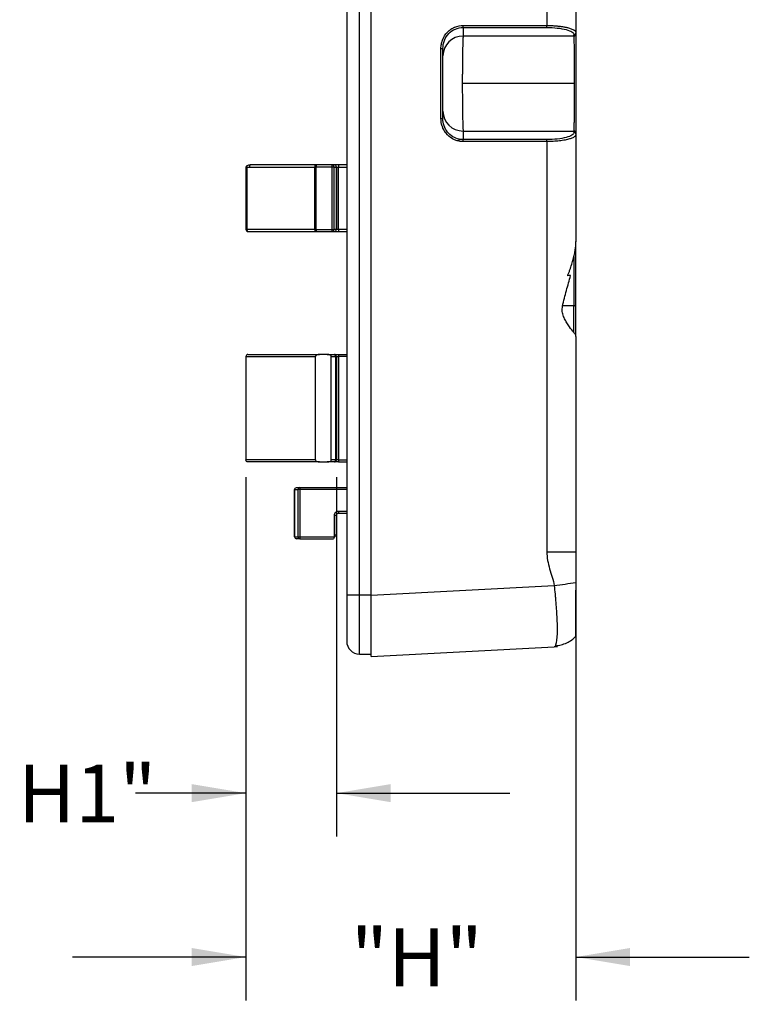
# Model space of a CAD drawing. Units: millimetres. Extents: x 11 to 421, y 5 to 275.
# Drawn here: x 167 to 220, y 115 to 187 of the extents above; entities that cross this region are included whole.
import ezdxf

# ---------------------------------------------------------------- set-up
doc = ezdxf.new("R2010")
doc.units = ezdxf.units.MM
doc.layers.add('FORMAT', color=7, linetype='Continuous')
doc.styles.add('SLDTEXTSTYLE0', font='TXT', dxfattribs={"width": 0.75})
doc.dimstyles.new('SLDDIMSTYLE3', dxfattribs={"dimtxt": 4.233333, "dimasz": 3.9624, "dimexe": 0, "dimexo": 0.0625, "dimgap": 1.058333, "dimtad": 0, "dimtih": 1, "dimtoh": 1, "dimdec": 1, "dimlfac": 1.333333, "dimrnd": 1e-09, "dimzin": 12, "dimdsep": 46, "dimtxsty": 'SLDTEXTSTYLE0', "dimsah": 1, "dimcen": 0.09, "dimadec": 0, "dimazin": 3, "dimtfac": 1, "dimtdec": 1, "dimtmove": 0, "dimatfit": 0, "dimfxl": 0, "dimfrac": 2, "dimtolj": 1, "dimtzin": 12, "dimarcsym": 0})

# ---------------------------------------------------------------- blocks, each defined once
blk = doc.blocks.new('_D_7')
at = {"layer": 'FORMAT', "color": 7}
for p, q in [((183.42, 153.711), (183.42, 115.406)), ((207.607, 146.984), (207.607, 115.406)), ((183.42, 118.581), (170.72, 118.581)), ((207.607, 118.581), (220.307, 118.581))]:
    blk.add_line(p, q, dxfattribs=at)
for points in [[(183.42, 118.581), (179.457, 119.241), (179.457, 117.921)], [(207.607, 118.581), (211.57, 117.921), (211.57, 119.241)]]:
    blk.add_solid(points, dxfattribs=at)
at = {"layer": 'FORMAT', "color": 7, "insert": (191.106, 120.675), "char_height": 4.2333, "attachment_point": 1, "style": 'SLDTEXTSTYLE0'}
blk.add_mtext('"H"', dxfattribs=at)
blk = doc.blocks.new('_D_8')
at = {"layer": 'FORMAT', "color": 7}
for p, q in [((183.42, 153.711), (183.42, 127.406)), ((190.057, 153.711), (190.057, 127.406)), ((183.42, 130.581), (175.322, 130.581)), ((190.057, 130.581), (202.757, 130.581))]:
    blk.add_line(p, q, dxfattribs=at)
for points in [[(183.42, 130.581), (179.457, 131.241), (179.457, 129.921)], [(190.057, 130.581), (194.02, 129.921), (194.02, 131.241)]]:
    blk.add_solid(points, dxfattribs=at)
at = {"layer": 'FORMAT', "color": 7, "insert": (163.982, 132.675), "char_height": 4.2333, "attachment_point": 1, "style": 'SLDTEXTSTYLE0'}
blk.add_mtext('"H1"', dxfattribs=at)

msp = doc.modelspace()

# ---------------------------------------------------------------- linework, layer by layer
at = {"color": 7, "linetype": 'Continuous', "lineweight": 25}
for p, q in [((190.807, 217.081), (190.807, 145.081)), ((191.745, 145.081), (191.745, 217.081)), ((192.607, 145.075), (192.607, 217.087)), ((205.475, 214.093), (205.475, 186.794)), ((207.607, 194.616), (207.607, 186.26)), ((199.343, 186.794), (205.475, 186.794)), ((199.337, 186.649), (199.337, 186.021)), ((199.337, 186.649), (205.469, 186.649)), ((207.459, 186.021), (199.337, 186.021)), ((207.459, 186.021), (207.459, 186.115)), ((207.607, 186.26), (207.607, 186.166)), ((197.715, 179.978), (197.715, 185.109)), ((197.715, 185.109), (197.857, 185.109)), ((197.857, 179.978), (197.857, 185.109)), ((207.465, 182.544), (199.279, 182.544)), ((197.715, 179.978), (197.857, 179.978)), ((199.337, 179.066), (199.337, 178.438)), ((199.337, 179.066), (207.459, 179.066)), ((207.459, 178.972), (207.459, 179.066)), ((207.607, 178.921), (207.607, 178.827)), ((207.607, 178.827), (207.607, 170.97)), ((205.469, 178.438), (199.337, 178.438)), ((205.475, 178.293), (199.343, 178.293)), ((205.475, 178.293), (205.475, 148.254)), ((183.42, 176.387), (183.495, 176.387)), ((183.42, 176.387), (183.42, 171.856)), ((183.495, 176.387), (183.495, 171.856)), ((183.679, 176.431), (188.485, 176.431)), ((188.56, 176.581), (183.754, 176.581)), ((188.485, 176.431), (188.56, 176.431)), ((188.485, 171.856), (188.485, 176.431)), ((188.56, 176.581), (188.56, 176.431)), ((189.754, 176.581), (188.56, 176.581)), ((188.56, 171.856), (188.56, 176.431)), ((189.754, 176.431), (188.56, 176.431)), ((189.754, 176.431), (189.754, 176.581)), ((189.907, 176.581), (189.754, 176.581)), ((189.884, 176.431), (189.754, 176.431)), ((189.754, 171.856), (189.754, 176.431)), ((189.884, 171.856), (189.884, 176.431)), ((189.884, 176.431), (190.037, 176.431)), ((190.207, 176.581), (189.907, 176.581)), ((190.037, 176.431), (190.037, 171.856)), ((190.057, 176.431), (190.037, 176.431)), ((190.057, 176.431), (190.057, 171.856)), ((190.057, 176.431), (190.207, 176.431)), ((190.207, 176.581), (190.207, 176.431)), ((190.807, 176.581), (190.207, 176.581)), ((190.207, 171.856), (190.207, 176.431)), ((190.207, 176.431), (190.807, 176.431)), ((183.495, 171.856), (183.42, 171.856)), ((188.485, 171.856), (183.495, 171.856)), ((183.57, 171.706), (188.56, 171.706)), ((188.56, 171.856), (188.485, 171.856)), ((188.56, 171.856), (188.56, 171.706)), ((188.56, 171.856), (189.754, 171.856)), ((188.56, 171.706), (189.754, 171.706)), ((189.754, 171.706), (189.754, 171.856)), ((189.754, 171.856), (189.884, 171.856)), ((189.754, 171.706), (189.907, 171.706)), ((190.037, 171.856), (189.884, 171.856)), ((189.907, 171.706), (190.207, 171.706)), ((190.057, 171.856), (190.037, 171.856)), ((190.207, 171.856), (190.057, 171.856)), ((190.207, 171.856), (190.207, 171.706)), ((190.807, 171.856), (190.207, 171.856)), ((190.207, 171.706), (190.807, 171.706)), ((207.607, 170.97), (207.607, 170.947)), ((207.607, 166.171), (207.607, 170.947)), ((207.607, 164.029), (207.607, 166.171)), ((207.607, 164.028), (207.607, 148.254)), ((183.42, 162.556), (188.52, 162.556)), ((183.42, 162.556), (183.42, 154.981)), ((183.57, 162.706), (188.82, 162.706)), ((188.52, 154.981), (188.52, 162.556)), ((189.382, 162.706), (188.82, 162.706)), ((189.382, 162.706), (189.907, 162.706)), ((189.682, 154.981), (189.682, 162.556)), ((189.682, 162.556), (189.982, 162.556)), ((189.982, 162.556), (189.982, 154.981)), ((189.982, 162.556), (190.057, 162.556)), ((190.057, 162.556), (190.057, 154.981)), ((190.057, 162.556), (190.207, 162.556)), ((190.207, 162.706), (190.207, 162.556)), ((190.207, 162.706), (190.807, 162.706)), ((190.207, 162.556), (190.207, 154.981)), ((190.807, 162.556), (190.207, 162.556)), ((188.52, 154.981), (183.42, 154.981)), ((188.82, 154.831), (183.57, 154.831)), ((188.82, 154.831), (189.382, 154.831)), ((189.907, 154.831), (189.382, 154.831)), ((189.982, 154.981), (189.682, 154.981)), ((190.057, 154.981), (189.982, 154.981)), ((190.207, 154.981), (190.057, 154.981)), ((190.207, 154.981), (190.207, 154.831)), ((190.207, 154.981), (190.807, 154.981)), ((190.207, 154.831), (190.807, 154.831)), ((187.132, 152.956), (187.137, 152.956)), ((187.137, 152.956), (187.382, 152.956)), ((187.382, 152.956), (190.807, 152.956)), ((187.382, 152.956), (187.382, 152.806)), ((186.982, 152.806), (186.982, 149.356)), ((186.987, 152.806), (187.233, 152.806)), ((186.987, 149.356), (186.987, 152.806)), ((187.382, 152.806), (187.233, 152.806)), ((187.233, 152.806), (187.233, 149.356)), ((190.807, 152.806), (187.382, 152.806)), ((187.382, 152.806), (187.382, 149.356)), ((189.907, 149.356), (189.907, 150.931)), ((189.907, 150.931), (190.057, 150.931)), ((190.057, 149.581), (190.057, 150.931)), ((190.207, 151.231), (190.807, 151.231)), ((190.207, 151.231), (190.207, 151.081)), ((190.207, 151.081), (190.807, 151.081)), ((186.987, 149.356), (187.233, 149.356)), ((187.233, 149.356), (187.382, 149.356)), ((187.382, 149.356), (187.382, 149.206)), ((187.382, 149.356), (189.907, 149.356)), ((187.132, 149.206), (187.137, 149.206)), ((187.382, 149.206), (187.137, 149.206)), ((187.382, 149.206), (189.841, 149.206)), ((205.475, 148.254), (207.607, 148.254)), ((192.607, 145.075), (206.013, 145.777)), ((207.607, 145.875), (207.607, 145.456)), ((190.807, 145.081), (190.807, 141.706)), ((191.745, 145.081), (190.807, 145.081)), ((191.745, 140.769), (191.745, 145.081)), ((192.607, 145.081), (191.745, 145.081)), ((191.745, 140.769), (192.607, 140.769)), ((192.607, 140.581), (206.013, 141.284)), ((206.241, 141.307), (206.013, 141.284))]:
    msp.add_line(p, q, dxfattribs=at)
at = {"color": 8, "linetype": 'Continuous', "lineweight": 25}
for p, q in [((207.457, 169.862), (207.457, 166.265)), ((207.457, 166.265), (206.63, 166.265)), ((207.457, 164.312), (207.457, 166.265))]:
    msp.add_line(p, q, dxfattribs=at)
at = {"color": 7, "linetype": 'Continuous', "lineweight": 25, "flags": 128}
for points in [[(183.754, 176.581), (183.739, 176.578), (183.725, 176.57), (183.712, 176.556), (183.701, 176.537), (183.691, 176.514), (183.684, 176.488), (183.68, 176.46), (183.679, 176.431)], [(188.485, 176.431), (188.486, 176.46), (188.491, 176.488), (188.498, 176.514), (188.507, 176.537), (188.518, 176.556), (188.531, 176.57), (188.545, 176.578), (188.56, 176.581)], [(183.495, 171.856), (183.496, 171.827), (183.501, 171.799), (183.507, 171.773), (183.517, 171.75), (183.528, 171.731), (183.541, 171.717), (183.555, 171.709), (183.57, 171.706)], [(188.56, 171.706), (188.545, 171.709), (188.531, 171.717), (188.518, 171.731), (188.507, 171.75), (188.498, 171.773), (188.491, 171.799), (188.486, 171.827), (188.485, 171.856)], [(207.607, 166.171), (207.604, 166.19), (207.596, 166.207), (207.582, 166.223), (207.563, 166.238), (207.541, 166.249), (207.515, 166.258), (207.487, 166.263), (207.457, 166.265)], [(189.982, 162.556), (189.981, 162.585), (189.977, 162.613), (189.97, 162.639), (189.96, 162.662), (189.949, 162.681), (189.936, 162.695), (189.922, 162.703), (189.907, 162.706)], [(189.907, 154.831), (189.922, 154.834), (189.936, 154.842), (189.949, 154.856), (189.96, 154.875), (189.97, 154.898), (189.977, 154.924), (189.981, 154.952), (189.982, 154.981)]]:
    msp.add_lwpolyline(points, dxfattribs=at)
at = {"color": 8, "linetype": 'Continuous', "lineweight": 25, "flags": 128}
msp.add_lwpolyline([(186.987, 152.803), (186.985, 152.803), (186.982, 152.806)], dxfattribs=at)
at = {"color": 7, "linetype": 'Continuous', "lineweight": 25}
for centre, radius, start, end in [((198.152, 186.769), 1.191, 354.21231, 1.18993), ((204.284, 186.769), 1.191, 354.21231, 1.18993), ((199.331, 184.547), 1.474, 89.78324, 179.00765), ((207.46, 186.263), 0.147, 269.78324, 359.00765), ((207.46, 186.168), 0.147, 269.78324, 359.00765), ((199.331, 180.54), 1.474, 180.99235, 270.21676), ((207.46, 178.919), 0.147, 0.99235, 90.21676), ((207.46, 178.824), 0.147, 0.99235, 90.21676), ((197.873, 178.575), 1.192, 347.7695, 354.68186), ((198.152, 178.318), 1.191, 358.81007, 5.78769), ((204.284, 178.318), 1.191, 358.81007, 5.78769), ((183.57, 176.387), 0.15, 120.04878, 180), ((189.743, 176.44), 0.141, 356.18874, 85.59805), ((189.897, 176.44), 0.141, 356.18874, 85.59805), ((189.907, 176.431), 0.15, 0, 90), ((183.57, 171.856), 0.15, 180, 270), ((189.743, 171.847), 0.141, 274.40195, 3.81126), ((189.897, 171.847), 0.141, 274.40195, 3.81126), ((189.907, 171.856), 0.15, 270, 0), ((189.907, 162.556), 0.15, 0, 90), ((189.907, 154.981), 0.15, 270, 0), ((187.383, 152.806), 0.15, 90.10943, 180.10901), ((190.207, 150.931), 0.15, 90, 180), ((187.383, 149.356), 0.15, 179.89099, 269.89057), ((177.12, 342.716), 199.047, 278.3464, 278.8104), ((207.457, 142.044), 0.15, 0, 30.1733), ((191.745, 141.706), 0.938, 180, 270)]:
    msp.add_arc(centre, radius, start, end, dxfattribs=at)
for points, knots in [([(197.715, 185.109), (197.715, 185.217), (197.729, 185.375), (197.771, 185.555), (197.798, 185.644), (197.811, 185.681), (197.82, 185.706), (197.824, 185.718), (197.912, 185.947), (198.032, 186.138), (198.27, 186.384), (198.398, 186.492), (198.564, 186.593), (198.652, 186.637), (198.69, 186.654), (198.716, 186.665), (198.73, 186.671), (198.934, 186.755), (199.135, 186.794), (199.343, 186.794)], [0, 0, 0, 0, 0.125, 0.1875, 0.21875, 0.234375, 0.234375, 0.25, 0.25, 0.5, 0.5, 0.625, 0.6875, 0.71875, 0.734375, 0.734375, 0.75, 0.75, 1, 1, 1, 1]), ([(205.475, 186.794), (205.517, 186.794), (205.6, 186.794), (205.726, 186.791), (205.851, 186.786), (205.975, 186.78), (206.098, 186.772), (206.22, 186.761), (206.34, 186.75), (206.458, 186.736), (206.572, 186.72), (206.683, 186.703), (206.79, 186.684), (206.893, 186.662), (207.058, 186.624), (207.27, 186.559), (207.429, 186.482), (207.517, 186.419), (207.564, 186.372), (207.6, 186.319), (207.605, 186.281), (207.607, 186.26)], [0, 0, 0, 0, 0.036127, 0.07256, 0.109305, 0.14637, 0.183761, 0.221487, 0.259554, 0.297968, 0.336735, 0.375862, 0.415355, 0.455219, 0.495461, 0.619294, 0.755972, 0.805212, 0.862298, 0.927227, 1, 1, 1, 1]), ([(197.857, 185.109), (197.857, 185.312), (197.896, 185.514), (198.043, 185.887), (198.153, 186.058), (198.426, 186.342), (198.59, 186.456), (198.948, 186.61), (199.142, 186.65), (199.337, 186.649)], [0, 0, 0, 0, 0.25, 0.25, 0.5, 0.5, 0.75, 0.75, 1, 1, 1, 1]), ([(199.337, 186.021), (199.336, 186.006), (199.334, 185.976), (199.33, 185.922), (199.327, 185.863), (199.324, 185.798), (199.321, 185.729), (199.318, 185.657), (199.315, 185.581), (199.313, 185.504), (199.311, 185.424), (199.308, 185.344), (199.306, 185.263), (199.304, 185.183), (199.302, 185.103), (199.301, 185.025), (199.299, 184.949), (199.298, 184.875), (199.296, 184.804), (199.294, 184.666), (199.291, 184.452), (199.287, 184.149), (199.284, 183.834), (199.282, 183.512), (199.28, 183.187), (199.279, 182.864), (199.279, 182.649), (199.279, 182.544)], [0, 0, 0, 0, 0.0355, 0.070389, 0.104593, 0.138043, 0.170675, 0.202429, 0.23325, 0.26309, 0.291903, 0.31965, 0.346298, 0.371816, 0.396179, 0.419365, 0.441358, 0.462143, 0.48171, 0.500049, 0.574009, 0.647647, 0.720626, 0.792628, 0.863359, 0.932558, 1, 1, 1, 1]), ([(205.469, 186.649), (205.735, 186.649), (205.997, 186.636), (206.48, 186.583), (206.7, 186.544), (207.066, 186.445), (207.211, 186.386), (207.408, 186.257), (207.459, 186.186), (207.459, 186.115)], [0, 0, 0, 0, 0.25, 0.25, 0.5, 0.5, 0.75, 0.75, 1, 1, 1, 1]), ([(207.459, 186.021), (207.46, 185.918), (207.461, 185.757), (207.462, 185.317), (207.463, 185.049), (207.464, 184.578), (207.464, 184.412), (207.464, 184.067), (207.465, 183.888), (207.465, 183.514), (207.465, 183.322), (207.465, 182.936), (207.465, 182.741), (207.465, 182.544)], [0, 0, 0, 0, 0.25, 0.25, 0.5, 0.5, 0.625, 0.625, 0.75, 0.75, 0.875, 0.875, 1, 1, 1, 1]), ([(207.607, 186.166), (207.607, 186.059), (207.607, 185.891), (207.607, 185.433), (207.607, 185.155), (207.607, 184.501), (207.607, 184.141), (207.607, 183.361), (207.607, 182.959), (207.607, 182.134), (207.607, 181.732), (207.607, 180.951), (207.607, 180.591), (207.607, 179.936), (207.607, 179.659), (207.607, 179.197), (207.607, 179.029), (207.607, 178.921)], [0, 0, 0, 0, 0.125, 0.125, 0.25, 0.25, 0.375, 0.375, 0.5, 0.5, 0.625, 0.625, 0.75, 0.75, 0.875, 0.875, 1, 1, 1, 1]), ([(199.279, 182.544), (199.279, 182.487), (199.279, 182.373), (199.279, 182.201), (199.28, 182.027), (199.28, 181.853), (199.281, 181.678), (199.282, 181.504), (199.283, 181.331), (199.285, 181.159), (199.287, 180.99), (199.288, 180.824), (199.29, 180.662), (199.293, 180.505), (199.295, 180.356), (199.298, 180.208), (199.301, 180.058), (199.304, 179.9), (199.308, 179.739), (199.313, 179.579), (199.318, 179.426), (199.324, 179.285), (199.33, 179.159), (199.335, 179.098), (199.337, 179.066)], [0, 0, 0, 0, 0.0360535, 0.0726426, 0.1097364, 0.1473006, 0.185298, 0.2236881, 0.262428, 0.3014717, 0.3407713, 0.3802768, 0.4199366, 0.4596977, 0.4995065, 0.5374486, 0.5802673, 0.6278617, 0.6800759, 0.7366887, 0.7974039, 0.8618454, 0.9295554, 1, 1, 1, 1]), ([(207.465, 182.544), (207.465, 182.347), (207.465, 182.149), (207.465, 181.763), (207.465, 181.574), (207.465, 181.201), (207.464, 181.019), (207.464, 180.674), (207.464, 180.51), (207.463, 180.198), (207.463, 180.05), (207.462, 179.783), (207.462, 179.661), (207.461, 179.443), (207.461, 179.346), (207.46, 179.184), (207.46, 179.117), (207.459, 179.066)], [0, 0, 0, 0, 0.125, 0.125, 0.25, 0.25, 0.375, 0.375, 0.5, 0.5, 0.625, 0.625, 0.75, 0.75, 0.875, 0.875, 1, 1, 1, 1]), ([(199.038, 178.322), (198.947, 178.34), (198.816, 178.378), (198.67, 178.441), (198.608, 178.472), (198.568, 178.494), (198.549, 178.505), (198.359, 178.618), (198.212, 178.747), (198.026, 178.98), (197.944, 179.103), (197.868, 179.258), (197.84, 179.328), (197.822, 179.374), (197.813, 179.4), (197.745, 179.602), (197.715, 179.787), (197.715, 179.978)], [0, 0, 0, 0, 0.125, 0.1875, 0.21875, 0.21875, 0.25, 0.25, 0.5, 0.5, 0.625, 0.6875, 0.71875, 0.71875, 0.75, 0.75, 1, 1, 1, 1]), ([(199.06, 178.464), (198.892, 178.497), (198.73, 178.561), (198.436, 178.74), (198.305, 178.857), (198.088, 179.13), (198.002, 179.287), (197.887, 179.621), (197.857, 179.799), (197.857, 179.978)], [0, 0, 0, 0, 0.25, 0.25, 0.5, 0.5, 0.75, 0.75, 1, 1, 1, 1]), ([(207.459, 178.972), (207.459, 178.901), (207.408, 178.83), (207.211, 178.701), (207.066, 178.642), (206.7, 178.543), (206.48, 178.504), (205.997, 178.451), (205.735, 178.438), (205.469, 178.438)], [0, 0, 0, 0, 0.25, 0.25, 0.5, 0.5, 0.75, 0.75, 1, 1, 1, 1]), ([(207.607, 178.827), (207.607, 178.816), (207.605, 178.796), (207.595, 178.767), (207.58, 178.739), (207.561, 178.713), (207.538, 178.689), (207.514, 178.667), (207.487, 178.647), (207.416, 178.598), (207.27, 178.528), (207.034, 178.456), (206.808, 178.406), (206.607, 178.371), (206.393, 178.343), (206.17, 178.32), (205.941, 178.305), (205.709, 178.295), (205.553, 178.294), (205.475, 178.293)], [0, 0, 0, 0, 0.037377, 0.072793, 0.106248, 0.137743, 0.167278, 0.194852, 0.220466, 0.24412, 0.380788, 0.504661, 0.57907, 0.652197, 0.72408, 0.794759, 0.864275, 0.932674, 1, 1, 1, 1]), ([(183.74, 176.579), (183.698, 176.577), (183.618, 176.574), (183.535, 176.535), (183.495, 176.517)], [0, 0, 0, 0, 0.527117, 1, 1, 1, 1]), ([(183.495, 176.387), (183.516, 176.4), (183.544, 176.411), (183.607, 176.427), (183.643, 176.431), (183.679, 176.431)], [0, 0, 0, 0, 0.5, 0.5, 1, 1, 1, 1]), ([(206.998, 168.465), (207.026, 168.538), (207.082, 168.683), (207.16, 168.896), (207.232, 169.103), (207.298, 169.304), (207.358, 169.499), (207.411, 169.687), (207.458, 169.869), (207.498, 170.045), (207.532, 170.214), (207.56, 170.378), (207.581, 170.535), (207.596, 170.686), (207.606, 170.831), (207.607, 170.924), (207.607, 170.97)], [0, 0, 0, 0, 0.083669, 0.165416, 0.245249, 0.323176, 0.399206, 0.473348, 0.545614, 0.616014, 0.684561, 0.751268, 0.816149, 0.87922, 0.940497, 1, 1, 1, 1]), ([(206.625, 166.245), (206.703, 166.635), (206.804, 167.014), (207.01, 167.758), (207.117, 168.123), (207.215, 168.484)], [0, 0, 0, 0, 0.5, 0.5, 1, 1, 1, 1]), ([(207.585, 164.142), (207.568, 164.164), (207.54, 164.197), (207.468, 164.286), (207.423, 164.341), (207.274, 164.53), (207.152, 164.689), (206.97, 164.961), (206.909, 165.058), (206.794, 165.265), (206.74, 165.374), (206.653, 165.608), (206.62, 165.732), (206.593, 165.988), (206.6, 166.118), (206.625, 166.245)], [0, 0, 0, 0, 0.125, 0.125, 0.25, 0.25, 0.5, 0.5, 0.625, 0.625, 0.75, 0.75, 0.875, 0.875, 1, 1, 1, 1]), ([(183.57, 162.706), (183.534, 162.706), (183.493, 162.691), (183.434, 162.633), (183.42, 162.591), (183.42, 162.556)], [0, 0, 0, 0, 0.5, 0.5, 1, 1, 1, 1]), ([(188.82, 162.706), (188.749, 162.706), (188.666, 162.691), (188.578, 162.647), (188.556, 162.63), (188.526, 162.593), (188.52, 162.574), (188.52, 162.556)], [0, 0, 0, 0, 0.5, 0.5, 0.75, 0.75, 1, 1, 1, 1]), ([(189.682, 162.556), (189.682, 162.574), (189.676, 162.593), (189.647, 162.63), (189.624, 162.647), (189.536, 162.691), (189.453, 162.706), (189.382, 162.706)], [0, 0, 0, 0, 0.25, 0.25, 0.5, 0.5, 1, 1, 1, 1]), ([(189.907, 162.706), (189.907, 162.706), (189.909, 162.706), (189.916, 162.706), (189.921, 162.706), (189.936, 162.706), (189.945, 162.706), (189.967, 162.706), (189.981, 162.706), (190.009, 162.706), (190.033, 162.706), (190.059, 162.706), (190.078, 162.706), (190.088, 162.706), (190.132, 162.706), (190.169, 162.706), (190.207, 162.706)], [0, 0, 0, 0, 0.125, 0.125, 0.25, 0.25, 0.375, 0.375, 0.5, 0.5, 0.625, 0.6875, 0.6875, 0.75, 0.75, 1, 1, 1, 1]), ([(183.57, 154.831), (183.534, 154.831), (183.493, 154.846), (183.434, 154.904), (183.42, 154.946), (183.42, 154.981)], [0, 0, 0, 0, 0.5, 0.5, 1, 1, 1, 1]), ([(188.52, 154.981), (188.52, 154.963), (188.526, 154.944), (188.556, 154.907), (188.578, 154.89), (188.666, 154.846), (188.749, 154.831), (188.82, 154.831)], [0, 0, 0, 0, 0.25, 0.25, 0.5, 0.5, 1, 1, 1, 1]), ([(189.382, 154.831), (189.453, 154.831), (189.536, 154.846), (189.624, 154.89), (189.647, 154.907), (189.676, 154.944), (189.682, 154.963), (189.682, 154.981)], [0, 0, 0, 0, 0.5, 0.5, 0.75, 0.75, 1, 1, 1, 1]), ([(190.207, 154.831), (190.189, 154.831), (190.17, 154.831), (190.133, 154.831), (190.116, 154.831), (190.078, 154.831), (190.06, 154.831), (190.026, 154.831), (190.01, 154.831), (189.981, 154.831), (189.962, 154.831), (189.946, 154.831), (189.937, 154.831), (189.932, 154.831), (189.914, 154.831), (189.907, 154.831), (189.907, 154.831)], [0, 0, 0, 0, 0.125, 0.125, 0.25, 0.25, 0.375, 0.375, 0.5, 0.5, 0.625, 0.6875, 0.6875, 0.75, 0.75, 1, 1, 1, 1]), ([(186.987, 152.806), (186.987, 152.841), (187.001, 152.883), (187.06, 152.941), (187.102, 152.956), (187.137, 152.956)], [0, 0, 0, 0, 0.5, 0.5, 1, 1, 1, 1]), ([(189.907, 150.931), (189.907, 150.95), (189.909, 150.968), (189.916, 151.005), (189.921, 151.023), (189.936, 151.06), (189.945, 151.078), (189.967, 151.112), (189.981, 151.129), (190.009, 151.158), (190.033, 151.177), (190.059, 151.192), (190.078, 151.202), (190.088, 151.206), (190.132, 151.224), (190.169, 151.231), (190.207, 151.231)], [0, 0, 0, 0, 0.125, 0.125, 0.25, 0.25, 0.375, 0.375, 0.5, 0.5, 0.625, 0.6875, 0.6875, 0.75, 0.75, 1, 1, 1, 1]), ([(186.987, 149.356), (186.987, 149.321), (187.001, 149.279), (187.06, 149.221), (187.102, 149.206), (187.137, 149.206)], [0, 0, 0, 0, 0.5, 0.5, 1, 1, 1, 1]), ([(189.92, 149.343), (189.901, 149.31), (189.879, 149.272), (189.848, 149.219), (189.841, 149.206), (189.841, 149.206)], [0, 0, 0, 0, 0.5, 0.5, 1, 1, 1, 1]), ([(190.057, 149.581), (190.057, 149.581), (190.044, 149.558), (189.991, 149.467), (189.954, 149.402), (189.92, 149.343)], [0, 0, 0, 0, 0.5, 0.5, 1, 1, 1, 1]), ([(205.475, 148.254), (205.475, 147.828), (205.558, 147.414), (205.734, 146.801), (205.801, 146.599), (205.925, 146.192), (205.982, 145.988), (206.013, 145.777)], [0, 0, 0, 0, 0.5, 0.5, 0.75, 0.75, 1, 1, 1, 1]), ([(207.607, 148.254), (207.607, 147.995), (207.607, 147.661), (207.607, 146.896), (207.607, 146.464), (207.607, 146.018)], [0, 0, 0, 0, 0.5, 0.5, 1, 1, 1, 1]), ([(192.607, 140.581), (192.607, 140.581), (192.607, 140.605), (192.607, 140.707), (192.607, 140.787), (192.607, 141.006), (192.607, 141.145), (192.607, 141.481), (192.607, 141.677), (192.607, 142.116), (192.607, 142.358), (192.607, 142.872), (192.607, 143.143), (192.607, 143.696), (192.607, 143.978), (192.607, 144.535), (192.607, 144.81), (192.607, 145.075)], [0, 0, 0, 0, 0.125, 0.125, 0.25, 0.25, 0.375, 0.375, 0.5, 0.5, 0.625, 0.625, 0.75, 0.75, 0.875, 0.875, 1, 1, 1, 1]), ([(207.607, 145.456), (207.607, 145.008), (207.607, 144.113), (207.607, 142.993), (207.607, 142.264), (207.607, 142.167), (207.607, 142.129)], [0, 0, 0, 0, 0.2722842, 0.5445687, 0.8168533, 1, 1, 1, 1]), ([(207.607, 145.456), (207.607, 145.107), (207.607, 144.765), (207.607, 144.099), (207.607, 143.789), (207.607, 143.502)], [0, 0, 0, 0, 0.5, 0.5, 1, 1, 1, 1]), ([(207.607, 142.264), (207.607, 142.276), (207.607, 142.364), (207.607, 143.01), (207.607, 144.109), (207.607, 145.007), (207.607, 145.456)], [0, 0, 0, 0, 0.04798, 0.36532, 0.68266, 1, 1, 1, 1]), ([(207.607, 142.09), (207.607, 142.165), (207.607, 142.329), (207.607, 142.812), (207.607, 143.131), (207.607, 143.502)], [0, 0, 0, 0, 0.5, 0.5, 1, 1, 1, 1]), ([(206.096, 141.375), (206.238, 141.391), (206.524, 141.425), (206.93, 141.575), (207.302, 141.786), (207.506, 141.978), (207.607, 142.072)], [0, 0, 0, 0, 0.251288, 0.504815, 0.755868, 1, 1, 1, 1]), ([(206.096, 141.375), (206.095, 141.373), (206.093, 141.366), (206.085, 141.351), (206.059, 141.303), (206.034, 141.292), (206.013, 141.284)], [0, 0, 0, 0, 0.03668, 0.09862, 0.298246, 1, 1, 1, 1])]:
    msp.add_open_spline(points, degree=3, knots=knots, dxfattribs=at)
for points in [[(199.343, 178.293), (199.24, 178.293), (199.138, 178.303), (199.038, 178.322)], [(199.337, 178.438), (199.244, 178.438), (199.151, 178.447), (199.06, 178.464)], [(207.215, 168.484), (207.15, 168.478), (207.077, 168.472), (206.998, 168.465)], [(207.607, 164.028), (207.607, 164.068), (207.6, 164.106), (207.585, 164.142)], [(189.907, 149.356), (189.912, 149.352), (189.916, 149.348), (189.92, 149.343)], [(207.607, 146.018), (207.607, 145.832), (207.607, 145.644), (207.607, 145.456)], [(207.607, 146.018), (207.607, 145.834), (207.607, 145.647), (207.607, 145.456)]]:
    msp.add_open_spline(points, degree=3, dxfattribs=at)
at = {"color": 8, "linetype": 'Continuous', "lineweight": 25}
for points, knots in [([(183.496, 176.516), (183.492, 176.514), (183.482, 176.508), (183.475, 176.485), (183.475, 176.455), (183.482, 176.421), (183.491, 176.398), (183.495, 176.387)], [0, 0, 0, 0, 0.158874, 0.392008, 0.614578, 0.818629, 1, 1, 1, 1]), ([(206.013, 145.777), (206.033, 145.572), (206.061, 145.29), (206.087, 145.002), (206.102, 144.837), (206.116, 144.673), (206.134, 144.454), (206.15, 144.253), (206.173, 143.934), (206.199, 143.514), (206.22, 143.028), (206.228, 142.531), (206.214, 142.035), (206.179, 141.704), (206.142, 141.52), (206.12, 141.434), (206.103, 141.393), (206.096, 141.375)], [0, 0, 0, 0, 0.100298, 0.13746, 0.142589, 0.18244, 0.219567, 0.253968, 0.285644, 0.386596, 0.481878, 0.571503, 0.707954, 0.85704, 0.905573, 0.960196, 1, 1, 1, 1])]:
    msp.add_open_spline(points, degree=3, knots=knots, dxfattribs=at)

# ---------------------------------------------------------------- dimensions: what is measured, and where the dimension line sits
at = {"layer": 'FORMAT', "color": 7}
for base, p1, text, picture, middle in [((183.42, 130.581), (190.057, 154.981), '"H1"', '_D_8', (169.222, 130.581)), ((183.42, 118.581), (207.607, 148.254), '"H"', '_D_7', (194.782, 118.581))]:
    dim = msp.add_linear_dim(base=base, p1=p1, p2=(183.42, 154.981), text=text, dimstyle='SLDDIMSTYLE3', dxfattribs=at)
    dim.commit()
    dim.dimension.update_dxf_attribs({"geometry": picture, "text_midpoint": middle, "dimtype": 160})

doc.saveas('drawing.dxf')
